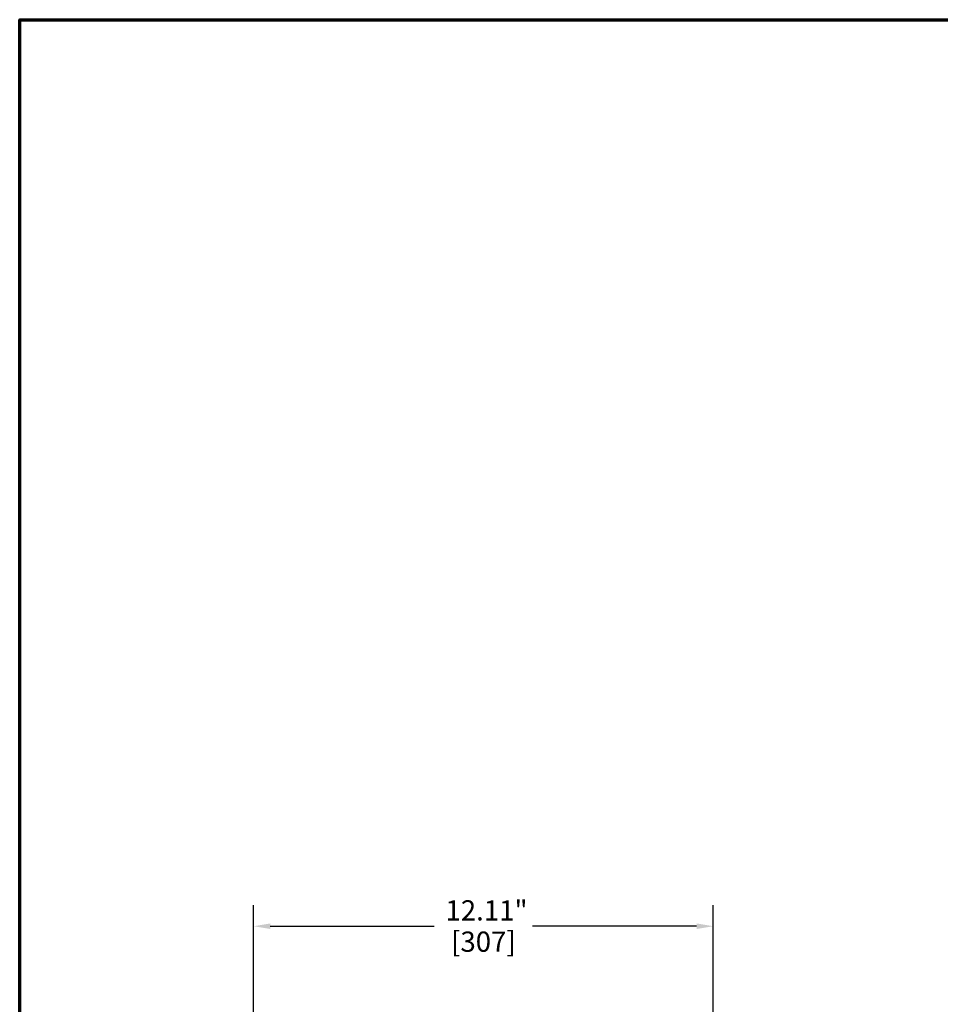
# Model space of a CAD drawing. Units: inches. Extents: x 0.6 to 97.1, y 0.6 to 74.9.
# Drawn here: x 1.7 to 26, y 47.9 to 73.8 of the extents above; entities that cross this region are included whole.
import ezdxf

# ---------------------------------------------------------------- set-up
doc = ezdxf.new("R2010")
doc.units = ezdxf.units.IN
doc.header["$LTSCALE"] = 4.444444
doc.header["$MEASUREMENT"] = 0
doc.layers.add('Border (ANSI)', color=7, linetype='Continuous', lineweight=70)
doc.layers.add('Dimension (ANSI)', color=7, linetype='Continuous', lineweight=25)
doc.styles.add('Note Text (ANSI)', font='tahoma.ttf')
doc.dimstyles.new('Default (ANSI)', dxfattribs={"dimscale": 4.444444, "dimtxt": 0.12, "dimasz": 0.098425, "dimexe": 0.125, "dimexo": 0.0625, "dimgap": 0.031496, "dimtad": 0, "dimtih": 1, "dimtoh": 1, "dimrnd": 1e-08, "dimzin": 4, "dimdsep": 46, "dimtxsty": 'Note Text (ANSI)', "dimcen": 0.09, "dimdle": 0.393701, "dimclrd": 256, "dimclre": 256, "dimclrt": 256, "dimadec": 0, "dimazin": 1, "dimtfac": 1, "dimtofl": 0, "dimtmove": 0, "dimatfit": 3, "dimfxl": 1, "dimtolj": 1, "dimtzin": 4, "dimlwd": -1, "dimlwe": -1, "dimarcsym": 0})

# ---------------------------------------------------------------- blocks, each defined once
blk = doc.blocks.new('Borders Default Border')
at = {"layer": 'Border (ANSI)', "flags": 128}
blk.add_lwpolyline([(0.3937, 0.3937), (0.3937, 16.6063), (21.6063, 16.6063), (21.6063, 0.3937), (0.3937, 0.3937)], dxfattribs=at)
blk = doc.blocks.new('*D18')
at = {"layer": 'Defpoints', "color": 0, "transparency": 16777216}
for p in [(20.015, 49.92), (7.909, 47.12), (20.015, 34.781)]:
    blk.add_point(p, dxfattribs=at)
at = {"layer": 'Dimension (ANSI)', "transparency": 16777216}
for p, q in [((7.909, 47.398), (7.909, 50.475)), ((20.015, 35.059), (20.015, 50.475)), ((8.346, 49.92), (12.669, 49.92)), ((19.577, 49.92), (15.255, 49.92))]:
    blk.add_line(p, q, dxfattribs=at)
for points in [[(8.346, 49.993), (8.346, 49.847), (7.909, 49.92)], [(19.577, 49.993), (19.577, 49.847), (20.015, 49.92)]]:
    blk.add_solid(points, dxfattribs=at)
at = {"layer": 'Dimension (ANSI)', "transparency": 16777216, "attachment_point": 2, "style": 'Note Text (ANSI)'}
for s, insert, char_height in [('\\A1; 12.11"', (13.962, 50.604), 0.53333), ('\\A1;[307]', (13.962, 49.78), 0.5333)]:
    blk.add_mtext(s, dxfattribs=dict(at, insert=insert, char_height=char_height))

msp = doc.modelspace()

# ---------------------------------------------------------------- block references
at = {"xscale": 4.444444444444445, "yscale": 4.444444444444445, "zscale": 4.444444444444445}
msp.add_blockref('Borders Default Border', (0, 0), dxfattribs=at)

# ---------------------------------------------------------------- dimensions: what is measured, and where the dimension line sits
at = {"layer": 'Dimension (ANSI)'}
dim = msp.add_linear_dim(base=(20.015, 49.92), p1=(7.909, 47.12), p2=(20.015, 34.781), angle=180, text=' <>"\\X[307]', dimstyle='Default (ANSI)', override={"dimgap": 0.031496, "dimtih": 0, "dimtoh": 0, "dimdec": 2, "dimpost": '\\X', "dimtol": 0, "dimlim": 0, "dimtp": 0, "dimtm": 0, "dimtdec": 2, "dimatfit": 1, "dimtvp": -0.25}, dxfattribs=at)
dim.commit()
dim.dimension.update_dxf_attribs({"geometry": '*D18', "text_midpoint": (13.962, 49.92), "dimtype": 160})

doc.saveas('drawing.dxf')
